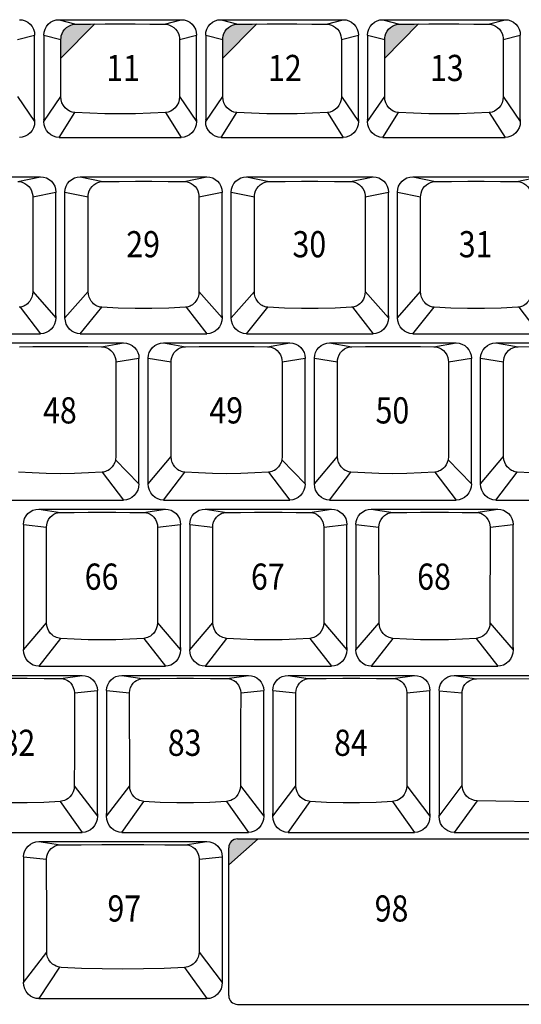
# Model space of a CAD drawing. Extents: x 10 to 1267, y -23 to 611.
# Drawn here: x 220 to 271, y 122 to 224 of the extents above; entities that cross this region are included whole.
import ezdxf

# ---------------------------------------------------------------- set-up
doc = ezdxf.new("R2010")
doc.units = 0
doc.header["$LTSCALE"] = 46.255
doc.header["$MEASUREMENT"] = 0
doc.layers.get('0').update_dxf_attribs({"linetype": 'CONTINUOUS'})
doc.layers.add('TEXT', color=6, linetype='CONTINUOUS')
doc.styles.get("Standard").update_dxf_attribs({"font": 'simplex.shx', "width": 0.85})

# ---------------------------------------------------------------- blocks, each defined once
blk = doc.blocks.new('R1')
at = {"layer": 'TEXT'}
blk.add_hatch(color=256, dxfattribs=at).paths.add_polyline_path([(219.46, 157.33), (217.34, 157.33, 0.414214), (216.44, 156.43), (216.44, 154.66)])
blk.add_line((216.44, 154.66), (219.46, 157.33), dxfattribs=at)

msp = doc.modelspace()

# ---------------------------------------------------------------- hatches: boundary and pattern name
at = {"layer": 'TEXT'}
for points in [[(227.31, 223.41), (226.86, 223.4), (225.34, 223.39), (225.2, 223.38), (225.02, 223.35), (224.82, 223.29), (224.61, 223.19), (224.4, 223.05), (224.21, 222.87), (224.05, 222.65), (223.93, 222.41), (223.85, 222.18), (223.82, 221.97), (223.81, 221.8), (223.81, 219.88)], [(244, 223.41), (243.55, 223.4), (242.04, 223.39), (241.89, 223.38), (241.72, 223.35), (241.52, 223.29), (241.31, 223.19), (241.1, 223.05), (240.9, 222.87), (240.74, 222.65), (240.62, 222.41), (240.55, 222.18), (240.51, 221.97), (240.5, 221.8), (240.5, 219.88)], [(260.7, 223.41), (260.25, 223.4), (258.73, 223.39), (258.59, 223.38), (258.41, 223.35), (258.21, 223.29), (258, 223.19), (257.79, 223.05), (257.6, 222.87), (257.44, 222.65), (257.32, 222.41), (257.24, 222.18), (257.21, 221.97), (257.2, 221.8), (257.2, 219.88)]]:
    msp.add_hatch(color=256, dxfattribs=at).paths.add_polyline_path(points)

# ---------------------------------------------------------------- linework, layer by layer
for p, q in [((223.62, 223.85), (236.22, 223.85)), ((223.62, 223.85), (225.34, 223.39)), ((234.5, 223.39), (236.22, 223.85)), ((240.32, 223.85), (252.92, 223.85)), ((240.32, 223.85), (242.04, 223.39)), ((251.2, 223.39), (252.92, 223.85)), ((257.01, 223.85), (269.61, 223.85)), ((257.01, 223.85), (258.73, 223.39)), ((267.89, 223.39), (269.61, 223.85)), ((219.34, 221.8), (221.1, 222.25)), ((221.1, 222.25), (221.1, 222.24)), ((221.1, 213.57), (221.1, 222.24)), ((222.05, 222.27), (223.81, 221.8)), ((222.05, 222.25), (222.05, 222.24)), ((222.05, 222.24), (222.05, 213.35)), ((223.81, 215.91), (223.81, 221.8)), ((236.04, 221.8), (237.8, 222.25)), ((236.04, 221.8), (236.04, 215.91)), ((237.8, 222.25), (237.8, 222.24)), ((237.8, 213.57), (237.8, 222.24)), ((238.74, 222.27), (240.5, 221.8)), ((238.74, 222.25), (238.74, 222.24)), ((238.74, 222.24), (238.74, 213.35)), ((240.5, 215.91), (240.5, 221.8)), ((252.73, 221.8), (254.49, 222.25)), ((252.73, 221.8), (252.73, 215.91)), ((254.49, 222.25), (254.49, 222.24)), ((254.49, 213.57), (254.49, 222.24)), ((255.44, 222.27), (257.2, 221.8)), ((255.44, 222.25), (255.44, 222.24)), ((255.44, 222.24), (255.44, 213.35)), ((257.2, 215.91), (257.2, 221.8)), ((269.43, 221.8), (271.19, 222.25)), ((269.43, 221.8), (269.43, 215.91)), ((271.19, 222.25), (271.19, 222.24)), ((271.19, 213.57), (271.19, 222.24)), ((219.34, 215.91), (221.1, 213.35)), ((222.05, 213.35), (223.81, 215.91)), ((236.04, 215.91), (237.8, 213.35)), ((238.74, 213.35), (240.5, 215.91)), ((252.73, 215.91), (254.49, 213.35)), ((255.44, 213.35), (257.2, 215.91)), ((269.43, 215.91), (271.19, 213.35)), ((221.1, 213.56), (221.1, 213.35)), ((223.62, 211.7), (225.24, 214.28)), ((234.6, 214.28), (236.22, 211.7)), ((237.8, 213.56), (237.8, 213.35)), ((240.32, 211.7), (241.94, 214.28)), ((251.3, 214.28), (252.92, 211.7)), ((254.49, 213.56), (254.49, 213.35)), ((257.01, 211.7), (258.63, 214.28)), ((267.99, 214.28), (269.61, 211.7)), ((271.19, 213.56), (271.19, 213.35)), ((223.62, 211.7), (236.22, 211.7)), ((240.32, 211.7), (252.92, 211.7)), ((257.01, 211.7), (269.61, 211.7)), ((208.66, 207.65), (221.71, 207.65)), ((219.38, 207.16), (221.71, 207.65)), ((225.81, 207.65), (238.86, 207.65)), ((225.81, 207.65), (228.14, 207.16)), ((236.53, 207.16), (238.86, 207.65)), ((242.95, 207.65), (245.29, 207.16)), ((242.95, 207.65), (256, 207.65)), ((253.67, 207.16), (256, 207.65)), ((260.1, 207.65), (273.15, 207.65)), ((260.1, 207.65), (262.43, 207.16)), ((270.82, 207.16), (273.15, 207.65)), ((220.91, 205.57), (223.29, 206.07)), ((220.91, 205.57), (220.91, 195.8)), ((223.29, 206.06), (223.29, 206.04)), ((223.29, 193.32), (223.29, 206.04)), ((224.23, 206.07), (226.62, 205.57)), ((224.23, 206.06), (224.23, 206.03)), ((224.23, 193.1), (224.23, 206.03)), ((226.62, 195.8), (226.62, 205.57)), ((238.05, 205.57), (240.43, 206.07)), ((238.05, 205.57), (238.05, 195.8)), ((240.43, 206.06), (240.43, 206.04)), ((240.43, 193.32), (240.43, 206.04)), ((241.38, 206.07), (243.76, 205.57)), ((241.38, 206.06), (241.38, 206.03)), ((241.38, 193.1), (241.38, 206.03)), ((243.76, 195.8), (243.76, 205.57)), ((255.2, 205.57), (257.58, 206.07)), ((255.2, 205.57), (255.2, 195.8)), ((257.58, 206.06), (257.58, 206.04)), ((257.58, 193.32), (257.58, 206.04)), ((258.52, 206.07), (260.91, 205.57)), ((258.52, 206.06), (258.52, 206.03)), ((258.52, 193.1), (258.52, 206.03)), ((260.91, 195.8), (260.91, 205.57)), ((220.91, 195.8), (223.29, 193.1)), ((224.23, 193.1), (226.62, 195.8)), ((238.05, 195.8), (240.43, 193.1)), ((241.38, 193.1), (243.76, 195.8)), ((255.2, 195.8), (257.58, 193.1)), ((258.52, 193.1), (260.91, 195.8)), ((219.59, 194.2), (221.71, 191.45)), ((225.81, 191.45), (228.02, 194.19)), ((236.73, 194.2), (238.86, 191.45)), ((242.95, 191.45), (245.16, 194.19)), ((253.88, 194.2), (256, 191.45)), ((260.1, 191.45), (262.31, 194.19)), ((271.02, 194.2), (273.15, 191.45)), ((223.29, 193.31), (223.29, 193.1)), ((240.43, 193.31), (240.43, 193.1)), ((257.58, 193.31), (257.58, 193.1)), ((208.66, 191.45), (221.71, 191.45)), ((225.81, 191.45), (238.86, 191.45)), ((242.95, 191.45), (256, 191.45)), ((260.1, 191.45), (273.15, 191.45)), ((217.23, 190.5), (230.28, 190.5)), ((227.99, 190.11), (230.28, 190.5)), ((234.38, 190.5), (247.43, 190.5)), ((234.38, 190.5), (236.67, 190.11)), ((245.13, 190.11), (247.43, 190.5)), ((251.52, 190.5), (264.57, 190.5)), ((251.52, 190.5), (253.82, 190.11)), ((262.28, 190.11), (264.57, 190.5)), ((268.67, 190.5), (281.72, 190.5)), ((268.67, 190.5), (270.96, 190.11)), ((229.48, 188.55), (231.86, 188.93)), ((231.86, 188.92), (231.86, 188.9)), ((232.8, 188.92), (232.8, 188.89)), ((232.8, 188.92), (235.18, 188.55)), ((246.63, 188.55), (249, 188.93)), ((249, 188.92), (249, 188.9)), ((249.95, 188.92), (252.32, 188.55)), ((249.95, 188.92), (249.95, 188.89)), ((263.77, 188.55), (266.15, 188.93)), ((266.15, 188.92), (266.15, 188.9)), ((267.09, 188.92), (267.09, 188.89)), ((267.09, 188.92), (269.47, 188.55)), ((229.48, 188.55), (229.48, 178.79)), ((231.86, 175.98), (231.86, 188.9)), ((232.8, 175.98), (232.8, 188.89)), ((235.18, 178.79), (235.18, 188.55)), ((246.63, 188.55), (246.63, 178.79)), ((249, 175.98), (249, 188.9)), ((249.95, 175.98), (249.95, 188.89)), ((252.32, 178.79), (252.32, 188.55)), ((263.77, 188.55), (263.77, 178.79)), ((266.15, 175.98), (266.15, 188.9)), ((267.09, 175.98), (267.09, 188.89)), ((269.47, 178.79), (269.47, 188.55)), ((232.8, 175.98), (235.18, 178.79)), ((249.95, 175.98), (252.32, 178.79)), ((267.09, 175.98), (269.47, 178.79)), ((229.45, 178.46), (231.86, 175.98)), ((246.59, 178.46), (249, 175.98)), ((263.74, 178.46), (266.15, 175.98)), ((228.08, 177.18), (230.28, 174.3)), ((234.38, 174.3), (236.58, 177.18)), ((245.23, 177.18), (247.43, 174.3)), ((251.52, 174.3), (253.72, 177.18)), ((262.37, 177.18), (264.57, 174.3)), ((268.67, 174.3), (270.87, 177.18)), ((217.23, 174.3), (230.28, 174.3)), ((234.38, 174.3), (247.43, 174.3)), ((251.52, 174.3), (264.57, 174.3)), ((268.67, 174.3), (281.72, 174.3)), ((221.53, 173.36), (234.58, 173.36)), ((221.53, 173.36), (223.78, 173.02)), ((232.32, 173.02), (234.58, 173.36)), ((238.67, 173.36), (251.72, 173.36)), ((238.67, 173.36), (240.92, 173.02)), ((249.47, 173.02), (251.72, 173.36)), ((255.82, 173.36), (268.87, 173.36)), ((255.82, 173.36), (258.07, 173.02)), ((266.61, 173.02), (268.87, 173.36)), ((219.95, 171.78), (222.32, 171.5)), ((219.95, 171.77), (219.95, 171.75)), ((219.95, 171.75), (219.95, 158.84)), ((233.78, 171.5), (236.15, 171.78)), ((236.15, 171.77), (236.15, 171.75)), ((236.15, 159.1), (236.15, 171.75)), ((237.1, 171.78), (239.47, 171.5)), ((237.1, 171.77), (237.1, 171.75)), ((237.1, 171.75), (237.1, 158.84)), ((250.92, 171.5), (253.3, 171.78)), ((253.29, 171.77), (253.3, 171.75)), ((253.3, 159.1), (253.3, 171.75)), ((254.24, 171.78), (256.61, 171.5)), ((254.24, 171.77), (254.24, 171.75)), ((254.24, 171.75), (254.24, 158.84)), ((268.07, 171.5), (270.44, 171.78)), ((270.44, 171.77), (270.44, 171.75)), ((270.44, 159.1), (270.44, 171.75)), ((222.33, 161.64), (222.32, 171.5)), ((233.78, 171.5), (233.77, 161.64)), ((239.47, 161.64), (239.47, 171.5)), ((250.92, 171.5), (250.92, 161.64)), ((256.62, 161.64), (256.61, 171.5)), ((268.07, 171.5), (268.06, 161.64)), ((219.95, 158.84), (222.33, 161.64)), ((233.77, 161.64), (236.15, 158.84)), ((237.1, 158.84), (239.47, 161.64)), ((250.92, 161.64), (253.3, 158.84)), ((254.24, 158.84), (256.62, 161.64)), ((268.06, 161.64), (270.44, 158.84)), ((223.75, 160.03), (221.53, 157.16)), ((232.35, 160.03), (234.58, 157.16)), ((240.9, 160.03), (238.67, 157.16)), ((249.49, 160.03), (251.72, 157.16)), ((258.04, 160.03), (255.82, 157.16)), ((266.64, 160.03), (268.87, 157.16)), ((236.15, 159.09), (236.15, 158.84)), ((253.3, 159.09), (253.3, 158.84)), ((270.44, 159.09), (270.44, 158.84)), ((221.53, 157.16), (234.58, 157.16)), ((238.67, 157.16), (251.72, 157.16)), ((255.82, 157.16), (268.87, 157.16)), ((212.95, 156.21), (226, 156.21)), ((223.79, 155.88), (226, 156.21)), ((230.09, 156.21), (243.14, 156.21)), ((230.09, 156.21), (232.18, 155.88)), ((240.94, 155.88), (243.14, 156.21)), ((247.24, 156.21), (260.29, 156.21)), ((247.24, 156.21), (249.32, 155.88)), ((258.08, 155.88), (260.29, 156.21)), ((264.38, 156.21), (307.44, 156.21)), ((264.38, 156.21), (266.68, 155.87)), ((225.2, 154.41), (227.57, 154.64)), ((227.57, 154.63), (227.57, 154.61)), ((227.57, 141.95), (227.57, 154.61)), ((228.52, 154.64), (230.89, 154.41)), ((228.52, 154.63), (228.52, 154.61)), ((228.52, 154.61), (228.52, 141.95)), ((242.35, 154.41), (244.72, 154.64)), ((244.72, 154.63), (244.72, 154.61)), ((244.72, 141.95), (244.72, 154.61)), ((245.66, 154.64), (248.03, 154.41)), ((245.66, 154.63), (245.66, 154.61)), ((245.66, 154.61), (245.66, 141.95)), ((259.49, 154.41), (261.86, 154.64)), ((261.86, 154.63), (261.86, 154.61)), ((261.86, 141.95), (261.86, 154.61)), ((262.81, 154.63), (262.81, 154.61)), ((262.81, 154.61), (262.81, 141.8)), ((262.81, 154.61), (265.19, 154.41)), ((265.2, 144.84), (265.19, 154.41)), ((225.19, 144.82), (227.57, 141.69)), ((228.52, 141.69), (230.9, 144.82)), ((242.34, 144.82), (244.72, 141.69)), ((245.66, 141.69), (248.04, 144.82)), ((259.48, 144.82), (261.86, 141.69)), ((262.81, 141.69), (265.2, 144.84)), ((223.72, 143.21), (226, 140.01)), ((230.09, 140.01), (232.37, 143.21)), ((240.87, 143.21), (243.14, 140.01)), ((247.24, 140.01), (249.51, 143.21)), ((258.01, 143.21), (260.29, 140.01)), ((266.73, 143.29), (264.38, 140.01)), ((227.57, 141.94), (227.57, 141.69)), ((228.52, 141.69), (228.52, 141.94)), ((244.72, 141.94), (244.72, 141.69)), ((245.66, 141.69), (245.66, 141.94)), ((261.86, 141.94), (261.86, 141.69)), ((262.81, 141.69), (262.81, 141.8)), ((212.95, 140.01), (226, 140.01)), ((230.09, 140.01), (243.14, 140.01)), ((242.02, 139.34), (274.11, 139.34)), ((247.24, 140.01), (260.29, 140.01)), ((264.38, 140.01), (307.44, 140.01)), ((221.53, 139.07), (238.87, 139.07)), ((221.53, 139.07), (223.77, 138.73)), ((236.63, 138.73), (238.87, 139.07)), ((241.12, 123.18), (241.12, 138.44)), ((219.96, 137.49), (222.33, 137.26)), ((219.96, 137.46), (219.96, 124.55)), ((238.07, 137.26), (240.44, 137.49)), ((240.44, 137.48), (240.44, 137.45)), ((240.44, 137.48), (240.44, 137.46)), ((240.44, 137.46), (240.44, 124.54)), ((219.96, 124.55), (222.34, 127.68)), ((238.06, 127.68), (240.44, 124.55)), ((223.68, 126.11), (221.53, 122.87)), ((236.57, 126.09), (238.87, 122.87)), ((221.53, 122.87), (238.87, 122.87)), ((242.02, 122.28), (274.11, 122.28))]:
    msp.add_line(p, q)
for points in [[(219.53, 223.85), (219.83, 223.82), (220.13, 223.73), (220.4, 223.58), (220.64, 223.39), (220.84, 223.15), (220.98, 222.88), (221.07, 222.58), (221.1, 222.27)], [(222.05, 222.27), (222.08, 222.58), (222.17, 222.88), (222.31, 223.15), (222.51, 223.39), (222.75, 223.58), (223.02, 223.73), (223.32, 223.82), (223.62, 223.85)], [(236.22, 223.85), (236.53, 223.82), (236.82, 223.73), (237.1, 223.58), (237.34, 223.39), (237.53, 223.15), (237.68, 222.88), (237.77, 222.58), (237.8, 222.27)], [(238.74, 222.27), (238.77, 222.58), (238.86, 222.88), (239.01, 223.15), (239.2, 223.39), (239.44, 223.58), (239.71, 223.73), (240.01, 223.82), (240.32, 223.85)], [(252.92, 223.85), (253.22, 223.82), (253.52, 223.73), (253.79, 223.58), (254.03, 223.39), (254.23, 223.15), (254.37, 222.88), (254.46, 222.58), (254.49, 222.27)], [(255.44, 222.27), (255.47, 222.58), (255.56, 222.88), (255.7, 223.15), (255.9, 223.39), (256.14, 223.58), (256.41, 223.73), (256.71, 223.82), (257.01, 223.85)], [(269.61, 223.85), (269.92, 223.82), (270.21, 223.73), (270.49, 223.58), (270.73, 223.39), (270.92, 223.15), (271.07, 222.88), (271.16, 222.58), (271.19, 222.27)], [(223.81, 221.8), (223.82, 221.97), (223.85, 222.18), (223.93, 222.41), (224.05, 222.65), (224.21, 222.87), (224.4, 223.05), (224.61, 223.19), (224.82, 223.29), (225.02, 223.35), (225.2, 223.38), (225.34, 223.39)], [(225.34, 223.39), (226.86, 223.4), (228.38, 223.41), (229.92, 223.42), (231.46, 223.41), (232.99, 223.4), (234.5, 223.39)], [(234.5, 223.39), (234.65, 223.38), (234.82, 223.35), (235.02, 223.29), (235.23, 223.19), (235.44, 223.05), (235.64, 222.87), (235.8, 222.65), (235.92, 222.41), (235.99, 222.18), (236.03, 221.97), (236.04, 221.8)], [(240.5, 221.8), (240.51, 221.97), (240.55, 222.18), (240.62, 222.41), (240.74, 222.65), (240.9, 222.87), (241.1, 223.05), (241.31, 223.19), (241.52, 223.29), (241.72, 223.35), (241.89, 223.38), (242.04, 223.39)], [(242.04, 223.39), (243.55, 223.4), (245.08, 223.41), (246.62, 223.42), (248.15, 223.41), (249.68, 223.4), (251.2, 223.39)], [(251.2, 223.39), (251.34, 223.38), (251.52, 223.35), (251.72, 223.29), (251.93, 223.19), (252.14, 223.05), (252.33, 222.87), (252.49, 222.65), (252.61, 222.41), (252.69, 222.18), (252.72, 221.97), (252.73, 221.8)], [(257.2, 221.8), (257.21, 221.97), (257.24, 222.18), (257.32, 222.41), (257.44, 222.65), (257.6, 222.87), (257.79, 223.05), (258, 223.19), (258.21, 223.29), (258.41, 223.35), (258.59, 223.38), (258.73, 223.39)], [(258.73, 223.39), (260.25, 223.4), (261.77, 223.41), (263.31, 223.42), (264.85, 223.41), (266.38, 223.4), (267.89, 223.39)], [(267.89, 223.39), (268.04, 223.38), (268.21, 223.35), (268.41, 223.29), (268.62, 223.19), (268.83, 223.05), (269.03, 222.87), (269.19, 222.65), (269.31, 222.41), (269.38, 222.18), (269.42, 221.97), (269.43, 221.8)], [(225.24, 214.28), (224.97, 214.32), (224.7, 214.42), (224.46, 214.57), (224.24, 214.77), (224.06, 215.01), (223.92, 215.29), (223.84, 215.6), (223.81, 215.91)], [(236.04, 215.91), (236.01, 215.6), (235.92, 215.29), (235.78, 215.01), (235.6, 214.77), (235.39, 214.57), (235.14, 214.42), (234.88, 214.32), (234.6, 214.28)], [(241.94, 214.28), (241.66, 214.32), (241.4, 214.42), (241.15, 214.57), (240.94, 214.77), (240.75, 215.01), (240.62, 215.29), (240.53, 215.6), (240.5, 215.91)], [(252.73, 215.91), (252.7, 215.6), (252.62, 215.29), (252.48, 215.01), (252.3, 214.77), (252.08, 214.57), (251.83, 214.42), (251.57, 214.32), (251.3, 214.28)], [(258.63, 214.28), (258.36, 214.32), (258.09, 214.42), (257.85, 214.57), (257.63, 214.77), (257.45, 215.01), (257.31, 215.29), (257.23, 215.6), (257.2, 215.91)], [(269.43, 215.91), (269.4, 215.6), (269.31, 215.29), (269.17, 215.01), (268.99, 214.77), (268.78, 214.57), (268.53, 214.42), (268.27, 214.32), (267.99, 214.28)], [(221.1, 213.35), (221.07, 213.02), (220.98, 212.7), (220.83, 212.42), (220.63, 212.17), (220.39, 211.97), (220.12, 211.82), (219.83, 211.73), (219.53, 211.7)], [(221.1, 213.47), (221.1, 213.5), (221.1, 213.53), (221.1, 213.57)], [(222.05, 213.47), (222.05, 213.5), (222.05, 213.53), (222.05, 213.57)], [(223.62, 211.7), (223.32, 211.73), (223.03, 211.82), (222.76, 211.97), (222.52, 212.17), (222.32, 212.42), (222.17, 212.7), (222.08, 213.02), (222.05, 213.35)], [(234.6, 214.28), (233.05, 214.2), (231.49, 214.15), (229.92, 214.13), (228.35, 214.15), (226.79, 214.2), (225.24, 214.28)], [(237.8, 213.35), (237.77, 213.02), (237.67, 212.7), (237.52, 212.42), (237.32, 212.17), (237.08, 211.97), (236.81, 211.82), (236.52, 211.73), (236.22, 211.7)], [(237.79, 213.47), (237.8, 213.5), (237.8, 213.53), (237.8, 213.57)], [(238.75, 213.47), (238.74, 213.5), (238.74, 213.53), (238.74, 213.57)], [(240.32, 211.7), (240.02, 211.73), (239.73, 211.82), (239.46, 211.97), (239.22, 212.17), (239.02, 212.42), (238.87, 212.7), (238.77, 213.02), (238.74, 213.35)], [(251.3, 214.28), (249.75, 214.2), (248.19, 214.15), (246.62, 214.13), (245.05, 214.15), (243.48, 214.2), (241.94, 214.28)], [(254.49, 213.35), (254.46, 213.02), (254.37, 212.7), (254.22, 212.42), (254.02, 212.17), (253.78, 211.97), (253.51, 211.82), (253.22, 211.73), (252.92, 211.7)], [(254.49, 213.47), (254.49, 213.5), (254.49, 213.53), (254.49, 213.57)], [(255.44, 213.47), (255.44, 213.5), (255.44, 213.53), (255.44, 213.57)], [(257.01, 211.7), (256.71, 211.73), (256.42, 211.82), (256.15, 211.97), (255.91, 212.17), (255.71, 212.42), (255.56, 212.7), (255.47, 213.02), (255.44, 213.35)], [(267.99, 214.28), (266.44, 214.2), (264.88, 214.15), (263.31, 214.13), (261.74, 214.15), (260.18, 214.2), (258.63, 214.28)], [(271.19, 213.35), (271.16, 213.02), (271.06, 212.7), (270.91, 212.42), (270.71, 212.17), (270.47, 211.97), (270.2, 211.82), (269.91, 211.73), (269.61, 211.7)], [(271.18, 213.47), (271.19, 213.5), (271.19, 213.53), (271.19, 213.57)], [(221.71, 207.65), (222.02, 207.62), (222.32, 207.53), (222.59, 207.38), (222.83, 207.19), (223.02, 206.95), (223.17, 206.68), (223.26, 206.38), (223.29, 206.07)], [(224.23, 206.07), (224.26, 206.38), (224.35, 206.68), (224.5, 206.95), (224.7, 207.19), (224.93, 207.38), (225.21, 207.53), (225.5, 207.62), (225.81, 207.65)], [(238.86, 207.65), (239.17, 207.62), (239.46, 207.53), (239.73, 207.38), (239.97, 207.19), (240.17, 206.95), (240.31, 206.68), (240.4, 206.38), (240.43, 206.07)], [(241.38, 206.07), (241.41, 206.38), (241.5, 206.68), (241.64, 206.95), (241.84, 207.19), (242.08, 207.38), (242.35, 207.53), (242.65, 207.62), (242.95, 207.65)], [(256, 207.65), (256.31, 207.62), (256.61, 207.53), (256.88, 207.38), (257.12, 207.19), (257.31, 206.95), (257.46, 206.68), (257.55, 206.38), (257.58, 206.07)], [(258.52, 206.07), (258.55, 206.38), (258.64, 206.68), (258.79, 206.95), (258.99, 207.19), (259.22, 207.38), (259.5, 207.53), (259.79, 207.62), (260.1, 207.65)], [(219.38, 207.16), (219.52, 207.15), (219.7, 207.12), (219.89, 207.06), (220.1, 206.96), (220.31, 206.82), (220.5, 206.64), (220.66, 206.42), (220.79, 206.18), (220.86, 205.95), (220.9, 205.73), (220.91, 205.57)], [(226.62, 205.57), (226.63, 205.73), (226.66, 205.95), (226.74, 206.18), (226.86, 206.42), (227.02, 206.64), (227.21, 206.82), (227.42, 206.96), (227.63, 207.06), (227.83, 207.12), (228, 207.15), (228.14, 207.16)], [(228.14, 207.16), (229.8, 207.17), (231.49, 207.18), (233.18, 207.18), (234.86, 207.17), (236.53, 207.16)], [(236.53, 207.16), (236.67, 207.15), (236.84, 207.12), (237.04, 207.06), (237.25, 206.96), (237.46, 206.82), (237.65, 206.64), (237.81, 206.42), (237.93, 206.18), (238.01, 205.95), (238.04, 205.73), (238.05, 205.57)], [(243.76, 205.57), (243.77, 205.73), (243.81, 205.95), (243.88, 206.18), (244, 206.42), (244.17, 206.64), (244.36, 206.82), (244.56, 206.96), (244.77, 207.06), (244.97, 207.12), (245.14, 207.15), (245.29, 207.16)], [(245.29, 207.16), (246.95, 207.17), (248.63, 207.18), (250.32, 207.18), (252.01, 207.17), (253.67, 207.16)], [(253.67, 207.16), (253.81, 207.15), (253.99, 207.12), (254.18, 207.06), (254.39, 206.96), (254.6, 206.82), (254.79, 206.64), (254.95, 206.42), (255.08, 206.18), (255.15, 205.95), (255.19, 205.73), (255.2, 205.57)], [(260.91, 205.57), (260.92, 205.73), (260.95, 205.95), (261.03, 206.18), (261.15, 206.42), (261.31, 206.64), (261.5, 206.82), (261.71, 206.96), (261.92, 207.06), (262.12, 207.12), (262.29, 207.15), (262.43, 207.16)], [(262.43, 207.16), (264.09, 207.17), (265.78, 207.18), (267.47, 207.18), (269.15, 207.17), (270.82, 207.16)], [(270.82, 207.16), (270.96, 207.15), (271.13, 207.12), (271.33, 207.06), (271.54, 206.96), (271.75, 206.82), (271.94, 206.64), (272.1, 206.42), (272.22, 206.18), (272.3, 205.95), (272.33, 205.73), (272.34, 205.57)], [(220.91, 195.8), (220.88, 195.5), (220.81, 195.23), (220.71, 195.01), (220.6, 194.82), (220.48, 194.67), (220.35, 194.55), (220.22, 194.45), (220.1, 194.37), (219.99, 194.31), (219.88, 194.27), (219.78, 194.24), (219.68, 194.21), (219.59, 194.2), (219.5, 194.19)], [(228.02, 194.19), (227.93, 194.2), (227.84, 194.21), (227.75, 194.24), (227.64, 194.27), (227.54, 194.31), (227.42, 194.37), (227.3, 194.45), (227.17, 194.55), (227.05, 194.67), (226.93, 194.82), (226.81, 195.01), (226.71, 195.23), (226.64, 195.5), (226.62, 195.8)], [(238.05, 195.8), (238.02, 195.5), (237.95, 195.23), (237.86, 195.01), (237.74, 194.82), (237.62, 194.67), (237.49, 194.55), (237.37, 194.45), (237.25, 194.37), (237.13, 194.31), (237.02, 194.27), (236.92, 194.24), (236.83, 194.21), (236.73, 194.2), (236.65, 194.19)], [(245.16, 194.19), (245.08, 194.2), (244.99, 194.21), (244.89, 194.24), (244.79, 194.27), (244.68, 194.31), (244.57, 194.37), (244.44, 194.45), (244.32, 194.55), (244.19, 194.67), (244.07, 194.82), (243.96, 195.01), (243.86, 195.23), (243.79, 195.5), (243.76, 195.8)], [(255.2, 195.8), (255.17, 195.5), (255.1, 195.23), (255, 195.01), (254.89, 194.82), (254.77, 194.67), (254.64, 194.55), (254.51, 194.45), (254.39, 194.37), (254.28, 194.31), (254.17, 194.27), (254.07, 194.24), (253.97, 194.21), (253.88, 194.2), (253.79, 194.19)], [(262.31, 194.19), (262.22, 194.2), (262.13, 194.21), (262.04, 194.24), (261.93, 194.27), (261.83, 194.31), (261.71, 194.37), (261.59, 194.45), (261.46, 194.55), (261.34, 194.67), (261.22, 194.82), (261.1, 195.01), (261, 195.23), (260.93, 195.5), (260.91, 195.8)], [(272.34, 195.8), (272.31, 195.5), (272.24, 195.23), (272.15, 195.01), (272.03, 194.82), (271.91, 194.67), (271.78, 194.55), (271.66, 194.45), (271.54, 194.37), (271.42, 194.31), (271.31, 194.27), (271.21, 194.24), (271.12, 194.21), (271.02, 194.2), (270.94, 194.19)], [(236.65, 194.19), (234.94, 194.1), (233.2, 194.05), (231.46, 194.05), (229.73, 194.1), (228.02, 194.19)], [(253.79, 194.19), (252.08, 194.1), (250.35, 194.05), (248.61, 194.05), (246.88, 194.1), (245.16, 194.19)], [(270.94, 194.19), (269.23, 194.1), (267.49, 194.05), (265.75, 194.05), (264.02, 194.1), (262.31, 194.19)], [(223.29, 193.1), (223.26, 192.77), (223.16, 192.45), (223.01, 192.17), (222.81, 191.92), (222.57, 191.72), (222.3, 191.57), (222.01, 191.48), (221.71, 191.45)], [(223.28, 193.19), (223.29, 193.23), (223.29, 193.27), (223.29, 193.32)], [(224.24, 193.19), (224.24, 193.23), (224.23, 193.27), (224.23, 193.32)], [(225.81, 191.45), (225.51, 191.48), (225.22, 191.57), (224.95, 191.72), (224.71, 191.92), (224.51, 192.17), (224.36, 192.45), (224.27, 192.77), (224.23, 193.1)], [(240.43, 193.1), (240.4, 192.77), (240.31, 192.45), (240.16, 192.17), (239.96, 191.92), (239.72, 191.72), (239.45, 191.57), (239.16, 191.48), (238.86, 191.45)], [(240.43, 193.19), (240.43, 193.23), (240.43, 193.27), (240.43, 193.32)], [(241.38, 193.19), (241.38, 193.23), (241.38, 193.27), (241.38, 193.32)], [(242.95, 191.45), (242.65, 191.48), (242.36, 191.57), (242.09, 191.72), (241.85, 191.92), (241.65, 192.17), (241.5, 192.45), (241.41, 192.77), (241.38, 193.1)], [(257.58, 193.1), (257.55, 192.77), (257.45, 192.45), (257.3, 192.17), (257.1, 191.92), (256.86, 191.72), (256.59, 191.57), (256.3, 191.48), (256, 191.45)], [(257.57, 193.19), (257.58, 193.23), (257.58, 193.27), (257.58, 193.32)], [(258.53, 193.19), (258.53, 193.23), (258.52, 193.27), (258.52, 193.32)], [(260.1, 191.45), (259.8, 191.48), (259.51, 191.57), (259.24, 191.72), (259, 191.92), (258.8, 192.17), (258.65, 192.45), (258.56, 192.77), (258.52, 193.1)], [(219.53, 190.11), (220.92, 190.13), (222.34, 190.13), (223.76, 190.14), (225.18, 190.13), (226.59, 190.13), (227.99, 190.11)], [(227.99, 190.11), (228.15, 190.1), (228.33, 190.07), (228.54, 190), (228.75, 189.89), (228.97, 189.73), (229.16, 189.52), (229.31, 189.27), (229.42, 189.01), (229.47, 188.76), (229.48, 188.55)], [(230.28, 190.5), (230.59, 190.47), (230.88, 190.38), (231.16, 190.24), (231.4, 190.04), (231.59, 189.8), (231.74, 189.53), (231.83, 189.24), (231.86, 188.93)], [(232.8, 188.93), (232.83, 189.24), (232.92, 189.53), (233.07, 189.8), (233.26, 190.04), (233.5, 190.24), (233.77, 190.38), (234.07, 190.47), (234.38, 190.5)], [(235.18, 188.55), (235.19, 188.76), (235.24, 189.01), (235.35, 189.27), (235.5, 189.52), (235.69, 189.73), (235.9, 189.89), (236.12, 190), (236.33, 190.07), (236.51, 190.1), (236.67, 190.11)], [(236.67, 190.11), (238.07, 190.13), (239.48, 190.13), (240.9, 190.14), (242.32, 190.13), (243.74, 190.13), (245.13, 190.11)], [(245.13, 190.11), (245.29, 190.1), (245.48, 190.07), (245.68, 190), (245.9, 189.89), (246.11, 189.73), (246.3, 189.52), (246.46, 189.27), (246.56, 189.01), (246.61, 188.76), (246.63, 188.55)], [(247.43, 190.5), (247.73, 190.47), (248.03, 190.38), (248.3, 190.24), (248.54, 190.04), (248.74, 189.8), (248.88, 189.53), (248.97, 189.24), (249, 188.93)], [(249.95, 188.93), (249.98, 189.24), (250.07, 189.53), (250.21, 189.8), (250.41, 190.04), (250.65, 190.24), (250.92, 190.38), (251.22, 190.47), (251.52, 190.5)], [(252.32, 188.55), (252.34, 188.76), (252.39, 189.01), (252.49, 189.27), (252.65, 189.52), (252.84, 189.73), (253.05, 189.89), (253.27, 190), (253.47, 190.07), (253.66, 190.1), (253.82, 190.11)], [(253.82, 190.11), (255.21, 190.13), (256.63, 190.13), (258.05, 190.14), (259.47, 190.13), (260.88, 190.13), (262.28, 190.11)], [(262.28, 190.11), (262.44, 190.1), (262.62, 190.07), (262.83, 190), (263.04, 189.89), (263.26, 189.73), (263.45, 189.52), (263.6, 189.27), (263.71, 189.01), (263.76, 188.76), (263.77, 188.55)], [(264.57, 190.5), (264.88, 190.47), (265.17, 190.38), (265.45, 190.24), (265.69, 190.04), (265.88, 189.8), (266.03, 189.53), (266.12, 189.24), (266.15, 188.93)], [(267.09, 188.93), (267.12, 189.24), (267.21, 189.53), (267.36, 189.8), (267.55, 190.04), (267.79, 190.24), (268.06, 190.38), (268.36, 190.47), (268.67, 190.5)], [(269.47, 188.55), (269.48, 188.76), (269.53, 189.01), (269.64, 189.27), (269.79, 189.52), (269.98, 189.73), (270.19, 189.89), (270.41, 190), (270.62, 190.07), (270.8, 190.1), (270.96, 190.11)], [(270.96, 190.11), (272.36, 190.13), (273.77, 190.13), (275.19, 190.14), (276.61, 190.13), (278.03, 190.13), (279.42, 190.11)], [(229.48, 178.79), (229.45, 178.46), (229.36, 178.17), (229.24, 177.93), (229.11, 177.73), (228.96, 177.58), (228.82, 177.46), (228.68, 177.36), (228.54, 177.3), (228.42, 177.25), (228.3, 177.21), (228.19, 177.19), (228.08, 177.18)], [(236.58, 177.18), (236.47, 177.19), (236.36, 177.21), (236.24, 177.25), (236.12, 177.3), (235.98, 177.36), (235.84, 177.46), (235.7, 177.58), (235.55, 177.73), (235.41, 177.93), (235.3, 178.17), (235.21, 178.46), (235.18, 178.79)], [(246.63, 178.79), (246.59, 178.46), (246.51, 178.17), (246.39, 177.93), (246.25, 177.73), (246.11, 177.58), (245.96, 177.46), (245.82, 177.36), (245.69, 177.3), (245.56, 177.25), (245.44, 177.21), (245.33, 177.19), (245.23, 177.18)], [(253.72, 177.18), (253.62, 177.19), (253.5, 177.21), (253.39, 177.25), (253.26, 177.3), (253.13, 177.36), (252.99, 177.46), (252.84, 177.58), (252.7, 177.73), (252.56, 177.93), (252.44, 178.17), (252.36, 178.46), (252.32, 178.79)], [(263.77, 178.79), (263.74, 178.46), (263.65, 178.17), (263.53, 177.93), (263.4, 177.73), (263.25, 177.58), (263.11, 177.46), (262.97, 177.36), (262.83, 177.3), (262.71, 177.25), (262.59, 177.21), (262.48, 177.19), (262.37, 177.18)], [(270.87, 177.18), (270.76, 177.19), (270.65, 177.21), (270.53, 177.25), (270.41, 177.3), (270.27, 177.36), (270.13, 177.46), (269.99, 177.58), (269.84, 177.73), (269.7, 177.93), (269.59, 178.17), (269.5, 178.46), (269.47, 178.79)], [(228.08, 177.18), (226.66, 177.09), (225.21, 177.03), (223.76, 177.01), (222.3, 177.03), (220.86, 177.09), (219.43, 177.18)], [(245.23, 177.18), (243.8, 177.09), (242.36, 177.03), (240.9, 177.01), (239.45, 177.03), (238, 177.09), (236.58, 177.18)], [(262.37, 177.18), (260.95, 177.09), (259.5, 177.03), (258.05, 177.01), (256.59, 177.03), (255.15, 177.09), (253.72, 177.18)], [(279.52, 177.18), (278.09, 177.09), (276.65, 177.03), (275.19, 177.01), (273.74, 177.03), (272.29, 177.09), (270.87, 177.18)], [(231.86, 175.98), (231.82, 175.64), (231.73, 175.32), (231.58, 175.03), (231.38, 174.78), (231.14, 174.57), (230.87, 174.42), (230.58, 174.33), (230.28, 174.3)], [(234.38, 174.3), (234.08, 174.33), (233.79, 174.42), (233.52, 174.57), (233.28, 174.78), (233.08, 175.03), (232.93, 175.32), (232.83, 175.64), (232.8, 175.98)], [(249, 175.98), (248.97, 175.64), (248.87, 175.32), (248.72, 175.03), (248.52, 174.78), (248.28, 174.57), (248.01, 174.42), (247.72, 174.33), (247.43, 174.3)], [(251.52, 174.3), (251.23, 174.33), (250.94, 174.42), (250.67, 174.57), (250.43, 174.78), (250.23, 175.03), (250.07, 175.32), (249.98, 175.64), (249.95, 175.98)], [(266.15, 175.98), (266.11, 175.64), (266.02, 175.32), (265.87, 175.03), (265.67, 174.78), (265.43, 174.57), (265.16, 174.42), (264.87, 174.33), (264.57, 174.3)], [(268.67, 174.3), (268.37, 174.33), (268.08, 174.42), (267.81, 174.57), (267.57, 174.78), (267.37, 175.03), (267.22, 175.32), (267.12, 175.64), (267.09, 175.98)], [(219.95, 171.78), (219.98, 172.09), (220.07, 172.39), (220.22, 172.66), (220.41, 172.9), (220.65, 173.09), (220.92, 173.24), (221.22, 173.33), (221.53, 173.36)], [(222.32, 171.5), (222.34, 171.76), (222.42, 172.04), (222.54, 172.3), (222.71, 172.53), (222.89, 172.71), (223.09, 172.84), (223.28, 172.93), (223.46, 172.98), (223.62, 173.01), (223.78, 173.02)], [(223.78, 173.02), (225.19, 173.03), (226.61, 173.04), (228.05, 173.04), (229.49, 173.04), (230.91, 173.03), (232.32, 173.02)], [(232.32, 173.02), (232.48, 173.01), (232.64, 172.98), (232.82, 172.93), (233.01, 172.84), (233.21, 172.71), (233.39, 172.53), (233.56, 172.3), (233.68, 172.04), (233.76, 171.76), (233.78, 171.5)], [(234.58, 173.36), (234.88, 173.33), (235.18, 173.24), (235.45, 173.09), (235.69, 172.9), (235.88, 172.66), (236.03, 172.39), (236.12, 172.09), (236.15, 171.78)], [(237.1, 171.78), (237.13, 172.09), (237.22, 172.39), (237.36, 172.66), (237.56, 172.9), (237.8, 173.09), (238.07, 173.24), (238.36, 173.33), (238.67, 173.36)], [(239.47, 171.5), (239.49, 171.76), (239.56, 172.04), (239.69, 172.3), (239.85, 172.53), (240.04, 172.71), (240.23, 172.84), (240.42, 172.93), (240.6, 172.98), (240.77, 173.01), (240.92, 173.02)], [(240.92, 173.02), (242.33, 173.03), (243.76, 173.04), (245.2, 173.04), (246.63, 173.04), (248.06, 173.03), (249.47, 173.02)], [(249.47, 173.02), (249.62, 173.01), (249.79, 172.98), (249.97, 172.93), (250.16, 172.84), (250.35, 172.71), (250.54, 172.53), (250.7, 172.3), (250.83, 172.04), (250.9, 171.76), (250.92, 171.5)], [(251.72, 173.36), (252.03, 173.33), (252.32, 173.24), (252.59, 173.09), (252.83, 172.9), (253.03, 172.66), (253.18, 172.39), (253.26, 172.09), (253.3, 171.78)], [(254.24, 171.78), (254.27, 172.09), (254.36, 172.39), (254.51, 172.66), (254.7, 172.9), (254.94, 173.09), (255.21, 173.24), (255.51, 173.33), (255.82, 173.36)], [(256.61, 171.5), (256.63, 171.76), (256.71, 172.04), (256.83, 172.3), (257, 172.53), (257.18, 172.71), (257.38, 172.84), (257.57, 172.93), (257.75, 172.98), (257.91, 173.01), (258.07, 173.02)], [(258.07, 173.02), (259.48, 173.03), (260.9, 173.04), (262.34, 173.04), (263.78, 173.04), (265.2, 173.03), (266.61, 173.02)], [(266.61, 173.02), (266.77, 173.01), (266.93, 172.98), (267.11, 172.93), (267.3, 172.84), (267.5, 172.71), (267.68, 172.53), (267.85, 172.3), (267.97, 172.04), (268.05, 171.76), (268.07, 171.5)], [(268.87, 173.36), (269.17, 173.33), (269.47, 173.24), (269.74, 173.09), (269.98, 172.9), (270.17, 172.66), (270.32, 172.39), (270.41, 172.09), (270.44, 171.78)], [(223.75, 160.03), (223.63, 160.05), (223.5, 160.07), (223.36, 160.12), (223.22, 160.18), (223.06, 160.27), (222.9, 160.39), (222.74, 160.55), (222.58, 160.76), (222.45, 161.02), (222.36, 161.32), (222.33, 161.64)], [(233.77, 161.64), (233.74, 161.32), (233.65, 161.02), (233.52, 160.76), (233.36, 160.55), (233.2, 160.39), (233.04, 160.27), (232.88, 160.18), (232.74, 160.12), (232.6, 160.07), (232.47, 160.05), (232.35, 160.03)], [(240.9, 160.03), (240.77, 160.05), (240.64, 160.07), (240.51, 160.12), (240.36, 160.18), (240.21, 160.27), (240.04, 160.39), (239.88, 160.55), (239.73, 160.76), (239.6, 161.02), (239.51, 161.32), (239.47, 161.64)], [(250.92, 161.64), (250.88, 161.32), (250.79, 161.02), (250.66, 160.76), (250.51, 160.55), (250.35, 160.39), (250.18, 160.27), (250.03, 160.18), (249.88, 160.12), (249.75, 160.07), (249.62, 160.05), (249.49, 160.03)], [(258.04, 160.03), (257.92, 160.05), (257.79, 160.07), (257.65, 160.12), (257.51, 160.18), (257.35, 160.27), (257.19, 160.39), (257.03, 160.55), (256.87, 160.76), (256.74, 161.02), (256.65, 161.32), (256.62, 161.64)], [(268.06, 161.64), (268.03, 161.32), (267.94, 161.02), (267.81, 160.76), (267.65, 160.55), (267.49, 160.39), (267.33, 160.27), (267.17, 160.18), (267.03, 160.12), (266.89, 160.07), (266.76, 160.05), (266.64, 160.03)], [(232.35, 160.03), (230.93, 159.94), (229.49, 159.89), (228.05, 159.87), (226.61, 159.89), (225.17, 159.94), (223.75, 160.03)], [(249.49, 160.03), (248.07, 159.94), (246.64, 159.89), (245.2, 159.87), (243.75, 159.89), (242.32, 159.94), (240.9, 160.03)], [(266.64, 160.03), (265.22, 159.94), (263.78, 159.89), (262.34, 159.87), (260.9, 159.89), (259.46, 159.94), (258.04, 160.03)], [(221.53, 157.16), (221.23, 157.19), (220.94, 157.28), (220.67, 157.43), (220.43, 157.63), (220.23, 157.88), (220.08, 158.18), (219.98, 158.5), (219.95, 158.84)], [(236.15, 158.84), (236.12, 158.5), (236.02, 158.18), (235.87, 157.88), (235.67, 157.63), (235.43, 157.43), (235.16, 157.28), (234.87, 157.19), (234.58, 157.16)], [(236.14, 158.93), (236.15, 158.98), (236.15, 159.04), (236.15, 159.1)], [(238.67, 157.16), (238.37, 157.19), (238.08, 157.28), (237.82, 157.43), (237.58, 157.63), (237.37, 157.88), (237.22, 158.18), (237.13, 158.5), (237.1, 158.84)], [(253.3, 158.84), (253.26, 158.5), (253.17, 158.18), (253.02, 157.88), (252.81, 157.63), (252.57, 157.43), (252.31, 157.28), (252.02, 157.19), (251.72, 157.16)], [(253.29, 158.93), (253.29, 158.98), (253.29, 159.04), (253.3, 159.1)], [(255.82, 157.16), (255.52, 157.19), (255.23, 157.28), (254.96, 157.43), (254.72, 157.63), (254.52, 157.88), (254.37, 158.18), (254.27, 158.5), (254.24, 158.84)], [(270.44, 158.84), (270.41, 158.5), (270.31, 158.18), (270.16, 157.88), (269.96, 157.63), (269.72, 157.43), (269.45, 157.28), (269.16, 157.19), (268.87, 157.16)], [(270.43, 158.93), (270.44, 158.98), (270.44, 159.04), (270.44, 159.1)], [(215.15, 155.88), (216.87, 155.9), (218.6, 155.91), (220.34, 155.91), (222.08, 155.9), (223.79, 155.88)], [(223.79, 155.88), (223.92, 155.88), (224.05, 155.86), (224.19, 155.82), (224.34, 155.77), (224.49, 155.69), (224.66, 155.58), (224.82, 155.42), (224.97, 155.22), (225.09, 154.98), (225.17, 154.7), (225.2, 154.41)], [(226, 156.21), (226.31, 156.18), (226.6, 156.09), (226.87, 155.95), (227.11, 155.75), (227.31, 155.51), (227.45, 155.24), (227.54, 154.95), (227.57, 154.64)], [(228.52, 154.64), (228.55, 154.95), (228.64, 155.24), (228.78, 155.51), (228.98, 155.75), (229.22, 155.95), (229.49, 156.09), (229.79, 156.18), (230.09, 156.21)], [(230.89, 154.41), (230.92, 154.7), (231, 154.98), (231.12, 155.22), (231.27, 155.42), (231.43, 155.58), (231.6, 155.69), (231.76, 155.77), (231.9, 155.82), (232.04, 155.86), (232.18, 155.88), (232.3, 155.88)], [(232.3, 155.88), (234.01, 155.9), (235.75, 155.91), (237.49, 155.91), (239.22, 155.9), (240.94, 155.88)], [(240.94, 155.88), (241.06, 155.88), (241.19, 155.86), (241.33, 155.82), (241.48, 155.77), (241.64, 155.69), (241.8, 155.58), (241.96, 155.42), (242.11, 155.22), (242.24, 154.98), (242.32, 154.7), (242.35, 154.41)], [(243.14, 156.21), (243.45, 156.18), (243.75, 156.09), (244.02, 155.95), (244.26, 155.75), (244.45, 155.51), (244.6, 155.24), (244.69, 154.95), (244.72, 154.64)], [(245.66, 154.64), (245.69, 154.95), (245.78, 155.24), (245.93, 155.51), (246.12, 155.75), (246.36, 155.95), (246.64, 156.09), (246.93, 156.18), (247.24, 156.21)], [(248.03, 154.41), (248.06, 154.7), (248.14, 154.98), (248.27, 155.22), (248.42, 155.42), (248.58, 155.58), (248.74, 155.69), (248.9, 155.77), (249.05, 155.82), (249.19, 155.86), (249.32, 155.88), (249.44, 155.88)], [(249.44, 155.88), (251.16, 155.9), (252.89, 155.91), (254.63, 155.91), (256.37, 155.9), (258.08, 155.88)], [(258.08, 155.88), (258.21, 155.88), (258.34, 155.86), (258.48, 155.82), (258.63, 155.77), (258.78, 155.69), (258.95, 155.58), (259.11, 155.42), (259.26, 155.22), (259.38, 154.98), (259.46, 154.7), (259.49, 154.41)], [(260.29, 156.21), (260.6, 156.18), (260.89, 156.09), (261.16, 155.95), (261.4, 155.75), (261.6, 155.51), (261.74, 155.24), (261.83, 154.95), (261.86, 154.64)], [(262.81, 154.64), (262.85, 154.99), (262.96, 155.32), (263.15, 155.62), (263.4, 155.87), (263.7, 156.06), (264.03, 156.18), (264.38, 156.21)], [(265.19, 154.41), (265.2, 154.6), (265.25, 154.82), (265.34, 155.05), (265.48, 155.29), (265.7, 155.51), (265.98, 155.7), (266.32, 155.83), (266.68, 155.87)], [(266.68, 155.87), (274.36, 155.9), (282.06, 155.91), (289.76, 155.91), (297.46, 155.9), (305.14, 155.87)], [(225.2, 154.41), (225.2, 151.25), (225.2, 148.06), (225.19, 144.82)], [(230.9, 144.82), (230.9, 148.06), (230.89, 151.25), (230.89, 154.41)], [(242.35, 154.41), (242.34, 151.25), (242.34, 148.06), (242.34, 144.82)], [(248.04, 144.82), (248.04, 148.06), (248.04, 151.25), (248.03, 154.41)], [(259.49, 154.41), (259.49, 151.25), (259.49, 148.06), (259.48, 144.82)], [(225.19, 144.82), (225.16, 144.51), (225.06, 144.2), (224.92, 143.93), (224.74, 143.7), (224.55, 143.53), (224.37, 143.41), (224.19, 143.32), (224.02, 143.26), (223.87, 143.23), (223.72, 143.21)], [(232.37, 143.21), (232.22, 143.23), (232.07, 143.26), (231.9, 143.32), (231.73, 143.41), (231.54, 143.53), (231.35, 143.7), (231.17, 143.93), (231.03, 144.2), (230.93, 144.51), (230.9, 144.82)], [(242.34, 144.82), (242.3, 144.51), (242.21, 144.2), (242.06, 143.93), (241.88, 143.7), (241.7, 143.53), (241.51, 143.41), (241.33, 143.32), (241.17, 143.26), (241.01, 143.23), (240.87, 143.21)], [(249.51, 143.21), (249.37, 143.23), (249.21, 143.26), (249.05, 143.32), (248.87, 143.41), (248.68, 143.53), (248.5, 143.7), (248.32, 143.93), (248.17, 144.2), (248.08, 144.51), (248.04, 144.82)], [(259.48, 144.82), (259.45, 144.51), (259.35, 144.2), (259.21, 143.93), (259.03, 143.7), (258.84, 143.53), (258.66, 143.41), (258.48, 143.32), (258.31, 143.26), (258.16, 143.23), (258.01, 143.21)], [(266.73, 143.29), (266.47, 143.32), (266.18, 143.41), (265.89, 143.56), (265.65, 143.76), (265.46, 143.99), (265.33, 144.22), (265.25, 144.44), (265.21, 144.65), (265.2, 144.84)], [(223.72, 143.21), (222.04, 143.11), (220.33, 143.06), (218.62, 143.06), (216.91, 143.11), (215.22, 143.21)], [(240.87, 143.21), (239.18, 143.11), (237.48, 143.06), (235.76, 143.06), (234.05, 143.11), (232.37, 143.21)], [(258.01, 143.21), (256.33, 143.11), (254.62, 143.06), (252.91, 143.06), (251.2, 143.11), (249.51, 143.21)], [(305.1, 143.29), (297.43, 143.12), (289.75, 143.04), (282.07, 143.04), (274.39, 143.12), (266.73, 143.29)], [(227.57, 141.69), (227.54, 141.35), (227.45, 141.03), (227.29, 140.74), (227.09, 140.49), (226.85, 140.28), (226.58, 140.13), (226.3, 140.04), (226, 140.01)], [(228.53, 141.8), (228.52, 141.85), (228.52, 141.9), (228.52, 141.95)], [(230.09, 140.01), (229.8, 140.04), (229.51, 140.13), (229.24, 140.28), (229, 140.49), (228.8, 140.74), (228.65, 141.03), (228.55, 141.35), (228.52, 141.69)], [(244.72, 141.69), (244.69, 141.35), (244.59, 141.03), (244.44, 140.74), (244.24, 140.49), (244, 140.28), (243.73, 140.13), (243.44, 140.04), (243.14, 140.01)], [(245.67, 141.8), (245.67, 141.85), (245.66, 141.9), (245.66, 141.95)], [(247.24, 140.01), (246.94, 140.04), (246.65, 140.13), (246.38, 140.28), (246.14, 140.49), (245.94, 140.74), (245.79, 141.03), (245.7, 141.35), (245.66, 141.69)], [(261.86, 141.69), (261.83, 141.35), (261.74, 141.03), (261.58, 140.74), (261.38, 140.49), (261.14, 140.28), (260.87, 140.13), (260.59, 140.04), (260.29, 140.01)], [(264.38, 140.01), (264.05, 140.05), (263.72, 140.17), (263.42, 140.37), (263.17, 140.63), (262.97, 140.94), (262.85, 141.3), (262.81, 141.69)], [(219.96, 137.49), (219.99, 137.8), (220.08, 138.1), (220.22, 138.37), (220.42, 138.61), (220.66, 138.8), (220.93, 138.95), (221.23, 139.04), (221.53, 139.07)], [(222.33, 137.26), (222.37, 137.56), (222.46, 137.86), (222.61, 138.13), (222.79, 138.34), (223, 138.51), (223.21, 138.62), (223.41, 138.69), (223.6, 138.72), (223.77, 138.73)], [(223.77, 138.73), (225.9, 138.75), (228.04, 138.76), (230.2, 138.76), (232.36, 138.76), (234.51, 138.75), (236.63, 138.73)], [(236.63, 138.73), (236.8, 138.72), (236.99, 138.69), (237.19, 138.62), (237.4, 138.51), (237.61, 138.34), (237.8, 138.13), (237.94, 137.86), (238.04, 137.56), (238.07, 137.26)], [(238.87, 139.07), (239.17, 139.04), (239.47, 138.95), (239.74, 138.8), (239.98, 138.61), (240.18, 138.37), (240.32, 138.1), (240.41, 137.8), (240.44, 137.49)], [(222.34, 127.68), (222.34, 130.91), (222.33, 137.26)], [(238.07, 137.26), (238.06, 134.1), (238.06, 127.68)], [(223.83, 126.09), (223.68, 126.11), (223.51, 126.15), (223.33, 126.21), (223.14, 126.31), (222.94, 126.44), (222.75, 126.63), (222.58, 126.86), (222.44, 127.14), (222.37, 127.42), (222.34, 127.68)], [(238.06, 127.68), (238.03, 127.42), (237.96, 127.14), (237.83, 126.86), (237.65, 126.63), (237.46, 126.44), (237.26, 126.31), (237.07, 126.21), (236.89, 126.15), (236.72, 126.11), (236.57, 126.09)], [(236.57, 126.09), (234.46, 125.99), (232.34, 125.93), (230.2, 125.9), (228.06, 125.93), (225.94, 125.99), (223.83, 126.09)], [(221.53, 122.87), (221.24, 122.9), (220.95, 122.99), (220.68, 123.14), (220.44, 123.34), (220.24, 123.59), (220.09, 123.89), (219.99, 124.21), (219.96, 124.55)], [(240.44, 124.55), (240.41, 124.21), (240.32, 123.89), (240.16, 123.59), (239.96, 123.34), (239.72, 123.14), (239.45, 122.99), (239.17, 122.9), (238.87, 122.87)]]:
    msp.add_lwpolyline(points)
for centre, start, end in [((242.02, 138.44), 90, 180), ((242.02, 123.18), 180, 270)]:
    msp.add_arc(centre, 0.9, start, end)
for p, q in [((223.81, 219.88), (227.31, 223.41)), ((240.5, 219.88), (244, 223.41)), ((257.2, 219.88), (260.7, 223.41))]:
    msp.add_line(p, q, dxfattribs=at)

# ---------------------------------------------------------------- block references
msp.add_blockref('R1', (24.68, -17.99), dxfattribs=at)

# ---------------------------------------------------------------- texts
at = {"layer": 'TEXT', "width": 0.85}
for s, p in [('11', (228.48, 217.52)), ('12', (245.17, 217.52)), ('13', (261.87, 217.52)), ('29', (230.55, 199.34)), ('30', (247.69, 199.34)), ('31', (264.84, 199.34)), ('48', (221.97, 182.2)), ('49', (239.12, 182.2)), ('50', (256.26, 182.2)), ('66', (226.26, 165.05)), ('67', (243.41, 165.05)), ('68', (260.55, 165.05)), ('82', (217.69, 147.91)), ('83', (234.83, 147.91)), ('84', (251.98, 147.91)), ('97', (228.61, 130.82)), ('98', (256.17, 130.82))]:
    msp.add_text(s, height=2.7, dxfattribs=at).set_placement(p)

doc.saveas('drawing.dxf')
